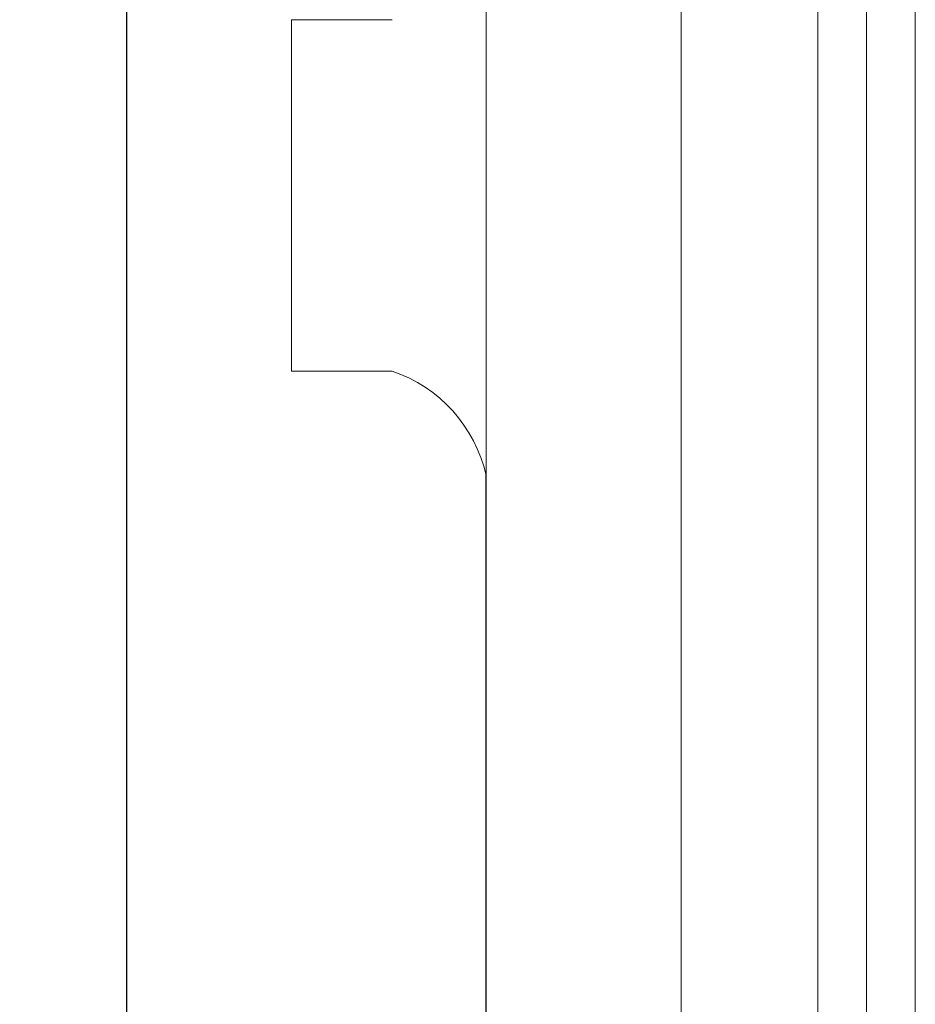
# Model space of a CAD drawing. Units: millimetres. Extents: x 701 to 1153, y 700 to 999.
# Drawn here: x 755 to 766, y 944 to 957 of the extents above; entities that cross this region are included whole.
import ezdxf

# ---------------------------------------------------------------- set-up
doc = ezdxf.new("R2010")
doc.units = ezdxf.units.MM
doc.styles.get("Standard").update_dxf_attribs({"font": 'Arial.ttf'})
doc.dimstyles.get("Standard").update_dxf_attribs({"dimtxt": 0.18, "dimasz": 0.18, "dimexe": 0.18, "dimexo": 0.0625, "dimgap": 0.09, "dimtad": 0, "dimtih": 1, "dimtoh": 1, "dimdec": 4, "dimzin": 0, "dimdsep": 46, "dimtxsty": 'Standard', "dimcen": 0.09, "dimadec": 0, "dimazin": 0, "dimtfac": 1, "dimtdec": 4, "dimtofl": 0, "dimtmove": 0, "dimatfit": 3, "dimfxl": 1, "dimtolj": 1, "dimtzin": 0, "dimarcsym": 0})

# ---------------------------------------------------------------- blocks, each defined once
blk = doc.blocks.new('*D2')
at = {"color": 0, "lineweight": -2, "transparency": 16777216}
for p, q in [((761.57, 965.665), (755.745, 965.665)), ((756.745, 963.665), (756.745, 940.042)), ((756.745, 907.185), (756.745, 930.808)), ((761.57, 905.185), (755.745, 905.185))]:
    blk.add_line(p, q, dxfattribs=at)
at = {"color": 0, "transparency": 16777216}
for points in [[(756.412, 963.665), (757.078, 963.665), (756.745, 965.665)], [(756.412, 907.185), (757.078, 907.185), (756.745, 905.185)]]:
    blk.add_solid(points, dxfattribs=at)
at = {"layer": 'Defpoints', "color": 0, "transparency": 16777216}
for p in [(763.57, 965.665), (756.745, 905.185), (763.57, 905.185)]:
    blk.add_point(p, dxfattribs=at)
at = {"color": 0, "transparency": 16777216, "insert": (756.745, 935.425), "char_height": 2, "attachment_point": 5, "rotation": 90}
blk.add_mtext('\\A1;255mm', dxfattribs=at)

msp = doc.modelspace()

# ---------------------------------------------------------------- linework, layer by layer
at = {"color": 0, "linetype": 'Continuous', "lineweight": 0}
for p, q in [((761.17, 963.265), (761.17, 907.585)), ((763.57, 907.585), (763.57, 963.265)), ((765.25, 957.745), (765.25, 936.385)), ((765.85, 936.385), (765.85, 957.745)), ((766.45, 936.385), (766.45, 957.745)), ((758.778, 952.225), (758.778, 956.545)), ((758.778, 956.545), (760.016, 956.545)), ((760.016, 952.225), (758.778, 952.225)), ((761.168, 919.927), (761.168, 950.955))]:
    msp.add_line(p, q, dxfattribs=at)
msp.add_arc((759.44, 950.545), 1.776, 12.9963, 71.0719, dxfattribs=at)

# ---------------------------------------------------------------- dimensions: what is measured, and where the dimension line sits
dim = msp.add_linear_dim(base=(756.745, 905.185), p1=(763.57, 965.665), p2=(763.57, 905.185), angle=90, text='255mm', dimstyle='Standard', override={"dimtxt": 2, "dimasz": 2, "dimexe": 1, "dimexo": 2, "dimdec": 1, "dimdle": 2})
dim.commit()
dim.dimension.update_dxf_attribs({"geometry": '*D2', "text_midpoint": (756.745, 935.425), "text_rotation": 90})

doc.saveas('drawing.dxf')
